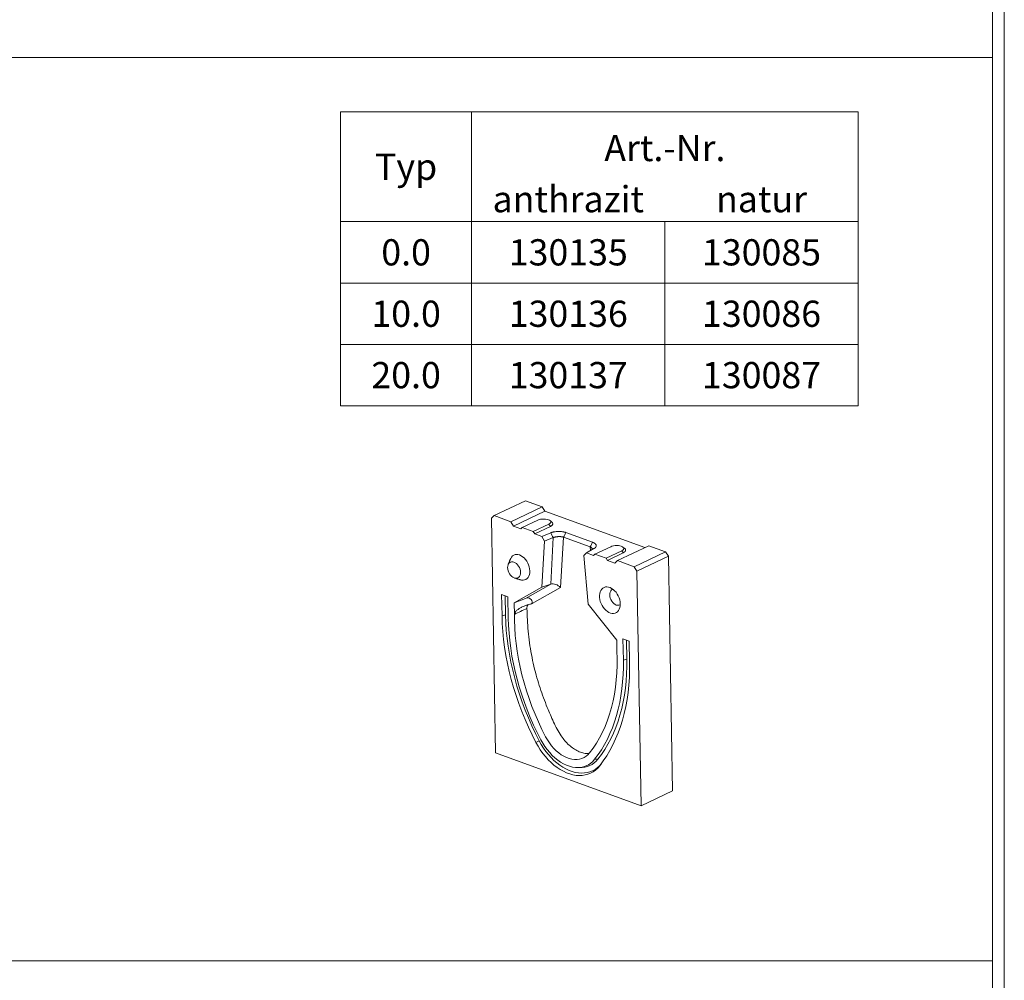
# Model space of a CAD drawing. Units: millimetres. Extents: x 69657 to 75635, y -18058 to -13822.
# Drawn here: x 74583 to 75635, y -17032 to -16006 of the extents above; entities that cross this region are included whole.
import ezdxf
from ezdxf.enums import TextEntityAlignment as Align

# ---------------------------------------------------------------- set-up
doc = ezdxf.new("R2010")
doc.units = ezdxf.units.MM
doc.layers.add('DUENN-18', color=7, linetype='Continuous', lineweight=9)
doc.styles.add('STANDARD-ANSI', font='arial.ttf')

msp = doc.modelspace()

# ---------------------------------------------------------------- linework, layer by layer
at = {"layer": 'DUENN-18'}
for p, q in [((75634.734, -13822.3178, 156.4479), (75634.734, -18058.114, 156.4479)), ((75622.0775, -13840.2159, 156.4479), (75622.0775, -18040.2159, 156.4479)), ((72939.2515, -16046.827, 156.4479), (75622.0775, -16046.827, 156.4479)), ((74925.7551, -16104.9358), (74925.7551, -16287.6839)), ((75272.1725, -16222.115), (75272.1725, -16287.6839)), ((75272.1725, -16287.6839), (75272.1725, -16353.2529)), ((75272.1725, -16353.2529), (75272.1725, -16418.8218)), ((75089.7026, -16536.1099), (75123.2914, -16520.1514)), ((75141.0654, -16526.6306), (75123.2914, -16520.1514)), ((75107.4766, -16542.5891), (75141.0654, -16526.6306)), ((75110.5027, -16547.3027), (75144.0915, -16531.3441)), ((75144.0915, -16531.3441), (75141.0654, -16526.6306)), ((75250.8153, -16570.2482), (75144.0915, -16531.3441)), ((75089.7026, -16536.1099), (75086.804, -16538.6638)), ((75086.804, -16538.6638), (75091.2031, -16789.391)), ((75107.4766, -16542.5891), (75089.7026, -16536.1099)), ((75110.5027, -16547.3027), (75107.4766, -16542.5891)), ((75136.5225, -16540.8811), (75119.7281, -16548.8604)), ((75118.2789, -16550.1373), (75110.5027, -16547.3027)), ((75119.7281, -16548.8604), (75118.2789, -16550.1373)), ((75119.7281, -16548.8604), (75131.5775, -16553.1798)), ((75131.5775, -16553.1798), (75148.3719, -16545.2006)), ((75131.5775, -16553.1798), (75133.0905, -16555.5366)), ((75133.0905, -16555.5366), (75149.8849, -16547.5574)), ((75148.3719, -16545.2006), (75149.8849, -16547.5574)), ((75140.5848, -16558.2685), (75133.0905, -16555.5366)), ((75140.5848, -16558.2685), (75150.1972, -16554.414)), ((75143.6166, -16563.2977), (75140.5848, -16558.2685)), ((75143.6166, -16563.2977), (75140.8977, -16612.5399)), ((75152.9721, -16559.5461), (75143.6166, -16563.2977)), ((75150.2244, -16609.3119), (75152.9721, -16559.5461)), ((75163.8196, -16559.0677), (75160.8475, -16612.8967)), ((75192.3096, -16569.4532), (75163.8196, -16559.0677)), ((75166.4429, -16554.1573), (75194.933, -16564.5428)), ((75196.4613, -16571.2786), (75188.5459, -16575.7518)), ((75192.6541, -16573.4301), (75192.3096, -16569.4532)), ((75214.2838, -16569.2275), (75197.4895, -16577.2068)), ((75209.3388, -16581.5262), (75226.1332, -16573.5469)), ((75221.5266, -16584.1638), (75255.1153, -16568.2052)), ((75226.1332, -16573.5469), (75227.6462, -16575.9037)), ((75239.3006, -16590.6429), (75272.8893, -16574.6844)), ((75272.8893, -16574.6844), (75255.1153, -16568.2052)), ((75275.9154, -16579.398), (75272.8893, -16574.6844)), ((75188.5459, -16575.7518), (75185.6527, -16578.6211)), ((75190.1456, -16630.4922), (75185.6527, -16578.6211)), ((75196.0402, -16578.4837), (75188.5459, -16575.7518)), ((75197.4895, -16577.2068), (75196.0402, -16578.4837)), ((75197.4895, -16577.2068), (75209.3388, -16581.5262)), ((75209.3388, -16581.5262), (75210.8518, -16583.883)), ((75210.8518, -16583.883), (75227.6462, -16575.9037)), ((75218.628, -16586.7176), (75210.8518, -16583.883)), ((75221.5266, -16584.1638), (75218.628, -16586.7176)), ((75239.3006, -16590.6429), (75221.5266, -16584.1638)), ((75242.3267, -16595.3565), (75275.9154, -16579.398)), ((75280.3144, -16830.1252), (75275.9154, -16579.398)), ((75242.3267, -16595.3565), (75239.3006, -16590.6429)), ((75246.7257, -16846.0837), (75242.3267, -16595.3565)), ((75140.8977, -16612.5399), (75111.2046, -16629.2458)), ((75123.4008, -16624.4033), (75150.2244, -16609.3119)), ((75160.8475, -16612.8967), (75130.5613, -16629.9362)), ((75150.2244, -16609.3119), (75140.8977, -16612.5399)), ((75097.8023, -16620.2985), (75098.2008, -16643.0093)), ((75104.4676, -16622.7282), (75097.8023, -16620.2985)), ((75101.6075, -16621.6856), (75101.9661, -16642.1257)), ((75104.8661, -16645.439), (75104.4676, -16622.7282)), ((75123.4008, -16624.4033), (75111.2046, -16629.2458)), ((75111.2046, -16629.2458), (75111.4197, -16641.5097)), ((75130.5611, -16629.9863), (75130.5622, -16629.9856)), ((75130.5613, -16629.9362), (75130.5622, -16629.9856)), ((75130.5622, -16629.9856), (75130.6302, -16630.0104)), ((75220.811, -16669.2007), (75190.1456, -16630.4922)), ((75101.9661, -16642.1257), (75098.2008, -16643.0093)), ((75111.4197, -16641.5097), (75111.5313, -16647.8687)), ((75221.0262, -16681.4645), (75220.811, -16669.2007)), ((75234.0698, -16669.9721), (75227.4045, -16667.5424)), ((75227.4045, -16667.5424), (75227.803, -16690.2532)), ((75231.2097, -16668.9295), (75231.5683, -16689.3696)), ((75234.4682, -16692.6829), (75234.0698, -16669.9721)), ((75221.1377, -16687.8235), (75221.0262, -16681.4645)), ((75231.5683, -16689.3696), (75227.803, -16690.2532)), ((75137.9676, -16776.621), (75134.4399, -16778.3923)), ((75091.2031, -16789.391), (75246.7257, -16846.0837)), ((75200.7285, -16796.1496), (75197.1725, -16796.3086)), ((75204.362, -16800.8238), (75202.5438, -16803.2182)), ((75204.362, -16800.8238), (75204.8272, -16800.231)), ((75246.7257, -16846.0837), (75280.3144, -16830.1252)), ((72939.2515, -17011.5088, 156.4479), (75622.0775, -17011.5088, 156.4479))]:
    msp.add_line(p, q, dxfattribs=at)
for points in [[(74925.7551, -16104.9358), (75065.7562, -16104.9358), (75065.7562, -16222.115), (74925.7551, -16222.115)], [(75065.7562, -16104.9358), (75478.5889, -16104.9358), (75478.5889, -16222.115), (75065.7562, -16222.115)], [(75065.7562, -16222.115), (74925.7551, -16222.115), (74925.7551, -16287.6839), (75065.7562, -16287.6839)], [(75065.7562, -16222.115), (75272.1725, -16222.115), (75272.1725, -16287.6839), (75065.7562, -16287.6839)], [(75272.1725, -16222.115), (75478.5889, -16222.115), (75478.5889, -16287.6839), (75272.1725, -16287.6839)], [(75065.7562, -16287.6839), (74925.7551, -16287.6839), (74925.7551, -16353.2529), (75065.7562, -16353.2529)], [(75065.7562, -16287.6839), (75272.1725, -16287.6839), (75272.1725, -16353.2529), (75065.7562, -16353.2529)], [(75272.1725, -16287.6839), (75478.5889, -16287.6839), (75478.5889, -16353.2529), (75272.1725, -16353.2529)], [(75065.7562, -16353.2529), (74925.7551, -16353.2529), (74925.7551, -16418.8218), (75065.7562, -16418.8218)], [(75065.7562, -16353.2529), (75272.1725, -16353.2529), (75272.1725, -16418.8218), (75065.7562, -16418.8218)], [(75272.1725, -16353.2529), (75478.5889, -16353.2529), (75478.5889, -16418.8218), (75272.1725, -16418.8218)]]:
    msp.add_lwpolyline(points, close=True, dxfattribs=at)
at = {"layer": 'DUENN-18', "flags": 128}
for points in [[(75148.3719, -16545.2006), (75149.4192, -16544.5782), (75150.1169, -16543.8788), (75150.43, -16543.1374), (75150.3429, -16542.3911), (75149.8598, -16541.6774), (75149.005, -16541.0321), (75147.8214, -16540.4875), (75146.3683, -16540.0709), (75144.7186, -16539.8033), (75142.9549, -16539.698), (75141.1659, -16539.7603), (75139.441, -16539.9871), (75137.8669, -16540.3671), (75136.5225, -16540.8811)], [(75149.8849, -16547.5574), (75151.0532, -16546.8828), (75151.8919, -16546.1304), (75152.369, -16545.3292), (75152.4659, -16544.5098), (75152.1791, -16543.7037), (75151.5195, -16542.9421), (75151.3244, -16542.7817)], [(75226.1332, -16573.5469), (75227.1805, -16572.9246), (75227.8782, -16572.2252), (75228.1913, -16571.4837), (75228.1042, -16570.7375), (75227.6211, -16570.0238), (75226.7663, -16569.3784), (75225.5827, -16568.8338), (75224.1296, -16568.4173), (75222.4799, -16568.1496), (75220.7162, -16568.0443), (75218.9272, -16568.1067), (75217.2023, -16568.3335), (75215.6282, -16568.7135), (75214.2838, -16569.2275)], [(75227.6462, -16575.9037), (75228.8145, -16575.2292), (75229.6532, -16574.4768), (75230.1303, -16573.6755), (75230.2273, -16572.8561), (75229.9404, -16572.0501), (75229.2809, -16571.2884), (75229.0857, -16571.128)], [(75118.0049, -16596.6345), (75117.8435, -16594.9374), (75117.4236, -16593.2089), (75116.7613, -16591.5156), (75115.8819, -16589.9225), (75114.8193, -16588.4908), (75113.6144, -16587.2755), (75112.3134, -16586.3233), (75110.9663, -16585.6709), (75109.6249, -16585.3433), (75108.3408, -16585.3531), (75107.1633, -16585.6999), (75106.1376, -16586.3704), (75105.3031, -16587.3388), (75104.6921, -16588.5679), (75104.3278, -16590.0105), (75104.2243, -16591.6111), (75104.3856, -16593.3083), (75104.8056, -16595.0367), (75105.4679, -16596.73), (75106.3473, -16598.3232), (75107.4099, -16599.7549), (75108.6148, -16600.9702), (75109.9158, -16601.9223), (75111.2629, -16602.5747), (75112.6043, -16602.9023), (75113.8884, -16602.8926), (75115.0659, -16602.5458), (75116.0916, -16601.8753), (75116.926, -16600.9069), (75117.5371, -16599.6778), (75117.9014, -16598.2352), (75118.0049, -16596.6345)], [(75127.899, -16595.1648), (75127.7307, -16593.056), (75127.302, -16590.9027), (75126.6237, -16588.758), (75125.7123, -16586.6747), (75124.5904, -16584.7041), (75123.2855, -16582.8946), (75121.8298, -16581.2909), (75120.2591, -16579.9324), (75118.6122, -16578.8526), (75116.9295, -16578.078), (75115.2524, -16577.6278), (75113.6224, -16577.5131), (75112.0795, -16577.7366), (75110.6617, -16578.2928), (75109.4039, -16579.1681), (75108.3371, -16580.3409), (75107.4876, -16581.7824), (75107.2983, -16582.2132)], [(75117.9367, -16604.6043), (75119.0687, -16604.8727), (75120.6987, -16604.9875), (75122.2416, -16604.764), (75123.6594, -16604.2078), (75124.9172, -16603.3324), (75125.984, -16602.1596), (75126.8335, -16600.7182), (75127.4449, -16599.0436), (75127.803, -16597.1772), (75127.899, -16595.1648)], [(75224.5452, -16630.3953), (75224.3785, -16628.2677), (75223.9554, -16626.0951), (75223.2857, -16623.9284), (75222.3851, -16621.8184), (75221.2748, -16619.8145), (75219.9807, -16617.9636), (75218.5333, -16616.3093), (75216.9664, -16614.8901), (75215.3168, -16613.7395), (75213.6231, -16612.8844), (75211.925, -16612.3448), (75210.2623, -16612.1334), (75208.6741, -16612.255), (75207.1974, -16612.707), (75205.867, -16613.4787), (75204.7141, -16614.5519), (75203.7655, -16615.9016), (75203.0437, -16617.4961), (75202.5654, -16619.298), (75202.342, -16621.2651), (75202.3786, -16623.3513), (75202.6744, -16625.5077), (75203.2224, -16627.6837), (75204.0099, -16629.8284), (75205.0183, -16631.8914), (75206.224, -16633.8244), (75207.5988, -16635.5822), (75209.1104, -16637.1235), (75210.7234, -16638.4121), (75212.4, -16639.4179), (75214.1009, -16640.1174), (75215.7862, -16640.494), (75217.4164, -16640.539), (75218.9534, -16640.2513), (75220.361, -16639.6377), (75221.6064, -16638.7126), (75222.6602, -16637.4975), (75223.4978, -16636.0211), (75224.0997, -16634.3179), (75224.4515, -16632.4279), (75224.5452, -16630.3953)], [(75216.6433, -16614.6386), (75216.2357, -16614.8012), (75215.2186, -16615.4661), (75214.3911, -16616.4264), (75213.7851, -16617.6453), (75213.4238, -16619.0759), (75213.3212, -16620.6632), (75213.4812, -16622.3463), (75213.8976, -16624.0604), (75214.5545, -16625.7396), (75215.4265, -16627.3195), (75216.4803, -16628.7393), (75217.6752, -16629.9445), (75218.9654, -16630.8887), (75220.3013, -16631.5357), (75221.6315, -16631.8606), (75222.905, -16631.8509), (75224.0727, -16631.507), (75224.5379, -16631.2548)], [(75098.2008, -16643.0093), (75098.4837, -16651.3214), (75099.0422, -16659.7202), (75099.8752, -16668.1916), (75100.9813, -16676.7212), (75102.3587, -16685.2949), (75104.0052, -16693.8983), (75105.9178, -16702.5168), (75108.0935, -16711.1361), (75110.5285, -16719.7417), (75113.2189, -16728.3191), (75116.16, -16736.8539), (75119.3469, -16745.3319), (75122.7743, -16753.7387), (75126.4364, -16762.0603), (75130.3271, -16770.2828), (75134.4399, -16778.3923)], [(75101.9661, -16642.1257), (75102.2472, -16650.3833), (75102.802, -16658.727), (75103.6295, -16667.1428), (75104.7284, -16675.6166), (75106.0968, -16684.1341), (75107.7324, -16692.681), (75109.6325, -16701.243), (75111.7939, -16709.8058), (75114.213, -16718.3549), (75116.8857, -16726.8761), (75119.8075, -16735.355), (75122.9735, -16743.7774), (75126.3785, -16752.1291), (75130.0166, -16760.3962), (75133.8818, -16768.5647), (75137.9676, -16776.621)], [(75139.6364, -16775.3349), (75135.6903, -16767.5541), (75131.9573, -16759.6649), (75128.4436, -16751.6806), (75125.1551, -16743.6144), (75122.0973, -16735.4801), (75119.2754, -16727.2912), (75116.6942, -16719.0614), (75114.3578, -16710.8046), (75112.2703, -16702.5347), (75110.4352, -16694.2654), (75108.8555, -16686.0108), (75107.5339, -16677.7846), (75106.4726, -16669.6006), (75105.6733, -16661.4726), (75105.1375, -16653.4142), (75104.8661, -16645.439)], [(75111.5313, -16647.8687), (75111.8177, -16656.0192), (75112.392, -16664.2594), (75113.2532, -16672.5734), (75114.3997, -16680.9455), (75115.8292, -16689.3596), (75117.539, -16697.7997), (75119.5259, -16706.2496), (75121.7861, -16714.6932), (75124.3152, -16723.1144), (75127.1085, -16731.4971), (75130.1605, -16739.8253), (75133.4655, -16748.0832), (75137.0172, -16756.2549), (75140.8087, -16764.3248), (75144.8329, -16772.2776)], [(75191.8011, -16789.3989), (75195.5962, -16784.2965), (75199.1516, -16778.9047), (75202.4603, -16773.2339), (75205.5163, -16767.2948), (75208.3135, -16761.0988), (75210.8466, -16754.6577), (75213.1109, -16747.9838), (75215.102, -16741.0899), (75216.816, -16733.9891), (75218.2498, -16726.695), (75219.4006, -16719.2215), (75220.2661, -16711.5829), (75220.8448, -16703.7937), (75221.1355, -16695.8689), (75221.1377, -16687.8235)], [(75227.803, -16690.2532), (75227.8097, -16698.132), (75227.5516, -16705.9009), (75227.0291, -16713.5471), (75226.2432, -16721.0577), (75225.195, -16728.4201), (75223.8865, -16735.6219), (75222.3198, -16742.6511), (75220.4975, -16749.4958), (75218.4227, -16756.1445), (75216.0988, -16762.5862), (75213.5298, -16768.81), (75210.7199, -16774.8054), (75207.674, -16780.5625), (75204.397, -16786.0714), (75200.8946, -16791.3231), (75197.1725, -16796.3086)], [(75231.5683, -16689.3696), (75231.575, -16697.3021), (75231.3152, -16705.1242), (75230.7891, -16712.8227), (75229.9978, -16720.3846), (75228.9425, -16727.7973), (75227.6251, -16735.0483), (75226.0476, -16742.1255), (75224.2129, -16749.0169), (75222.1239, -16755.7111), (75219.7841, -16762.1968), (75217.1976, -16768.4632), (75214.3685, -16774.4995), (75211.3017, -16780.2959), (75208.0024, -16785.8425), (75204.476, -16791.13), (75200.7285, -16796.1496)], [(75202.5438, -16803.2182), (75206.4232, -16798.0221), (75210.0736, -16792.5486), (75213.489, -16786.807), (75216.6636, -16780.8068), (75219.5921, -16774.5581), (75222.2697, -16768.0714), (75224.6917, -16761.3576), (75226.8542, -16754.428), (75228.7534, -16747.2941), (75230.3863, -16739.9681), (75231.7501, -16732.462), (75232.8425, -16724.7887), (75233.6617, -16716.9608), (75234.2062, -16708.9916), (75234.4752, -16700.8945), (75234.4682, -16692.6829)], [(75144.8329, -16772.2776), (75146.7256, -16775.619), (75148.8151, -16778.8033), (75151.0819, -16781.8011), (75153.5049, -16784.5845), (75156.0617, -16787.1277), (75158.7286, -16789.4071), (75161.4808, -16791.4015), (75164.2929, -16793.0925), (75167.1386, -16794.4644), (75169.9917, -16795.5044), (75172.8257, -16796.203), (75175.6142, -16796.5535), (75178.3314, -16796.5529), (75180.9522, -16796.201), (75183.4521, -16795.5011), (75185.808, -16794.4598), (75187.9981, -16793.0867), (75190.002, -16791.3945), (75191.8011, -16789.3989)], [(75134.4399, -16778.3923), (75136.6859, -16782.4098), (75139.1297, -16786.2771), (75141.7558, -16789.9698), (75144.5477, -16793.4644), (75147.4876, -16796.7388), (75150.5569, -16799.7723), (75153.7363, -16802.5457), (75157.0055, -16805.0414), (75160.3438, -16807.2436), (75163.7302, -16809.1383), (75167.1431, -16810.7137), (75170.561, -16811.9596), (75173.9623, -16812.8683), (75177.3253, -16813.4339), (75180.6289, -16813.6528), (75183.852, -16813.5238), (75186.9743, -16813.0476), (75189.9761, -16812.2271), (75192.8382, -16811.0677), (75195.5426, -16809.5767), (75198.0721, -16807.7635), (75200.4108, -16805.6395), (75202.5438, -16803.2182)], [(75137.9676, -16776.621), (75140.1572, -16780.5377), (75142.5397, -16784.308), (75145.0999, -16787.9079), (75147.8217, -16791.3148), (75150.6878, -16794.507), (75153.6801, -16797.4644), (75156.7796, -16800.1681), (75159.9667, -16802.6012), (75163.2213, -16804.7481), (75166.5226, -16806.5953), (75169.8499, -16808.1311), (75173.1821, -16809.3458), (75176.4979, -16810.2316), (75179.7766, -16810.783), (75182.9972, -16810.9965), (75186.1394, -16810.8707), (75189.1834, -16810.4064), (75192.1097, -16809.6066), (75194.9, -16808.4763), (75197.5365, -16807.0227), (75200.0026, -16805.2549), (75202.2826, -16803.1843), (75204.362, -16800.8238)], [(75197.1725, -16796.3086), (75195.1896, -16798.536), (75192.9996, -16800.4608), (75190.6193, -16802.0684), (75188.0666, -16803.3466), (75185.361, -16804.2856), (75182.523, -16804.8784), (75179.5742, -16805.1203), (75176.5369, -16805.0097), (75173.4343, -16804.5473), (75170.2898, -16803.7366), (75167.1274, -16802.5838), (75163.9711, -16801.0977), (75160.8449, -16799.2895), (75157.7724, -16797.1729), (75154.7771, -16794.7641), (75151.8816, -16792.0814), (75149.108, -16789.145), (75146.4773, -16785.9774), (75144.0096, -16782.6025), (75141.7235, -16779.046), (75139.6364, -16775.3349)]]:
    msp.add_lwpolyline(points, dxfattribs=at)
at = {"layer": 'DUENN-18'}
msp.add_arc((75182.2066, -16781.8236), 23.4157, 267.3180636, 322.2793578, dxfattribs=at)
for centre, major_axis, ratio, start_param, end_param in [((75155.4733, -16615.4501), (7.3274, -4.5607), 0.62514381, 1.189296885, 2.67282675), ((75122.8909, -16633.7815), (4.9404, 9.3588), 0.627180871, 5.43279123, 6.916321094)]:
    msp.add_ellipse(centre, major_axis=major_axis, ratio=ratio, start_param=start_param, end_param=end_param, dxfattribs=at)
for points, degree in [([(75151.3244, -16542.7817), (75149.5235, -16541.38)], 1), ([(75150.1972, -16554.414), (75151.1222, -16556.1247), (75152.0472, -16557.8354), (75152.9721, -16559.5461)], 3), ([(75166.4429, -16554.1573), (75165.5685, -16555.7941), (75164.694, -16557.4309), (75163.8196, -16559.0677)], 3), ([(75194.933, -16564.5428), (75194.0585, -16566.1796), (75193.1841, -16567.8164), (75192.3096, -16569.4532)], 3), ([(75229.0857, -16571.128), (75227.2848, -16569.7264)], 1), ([(75107.2983, -16582.2132), (75104.7865, -16588.3242)], 1), ([(75111.6126, -16602.6914), (75117.9367, -16604.6043)], 1), ([(75124.833, -16635.1181), (75120.3619, -16637.2486), (75115.8908, -16639.3791), (75111.4197, -16641.5097)], 3), ([(75130.6302, -16630.0104), (75130.6074, -16630.0021), (75130.5843, -16629.9941), (75130.5611, -16629.9863)], 3), ([(75178.121, -16805.1111), (75181.1109, -16805.2137)], 1)]:
    msp.add_open_spline(points, degree=degree, dxfattribs=at)
for points, knots in [([(75150.1972, -16554.414), (75150.2812, -16554.3806), (75150.4488, -16554.3141), (75150.7084, -16554.2181), (75150.9734, -16554.1252), (75151.2444, -16554.0357), (75151.5212, -16553.9495), (75151.8039, -16553.8665), (75152.0924, -16553.7869), (75152.3868, -16553.7105), (75152.6871, -16553.6374), (75152.9932, -16553.5677), (75153.3052, -16553.5012), (75153.6231, -16553.438), (75154.5274, -16553.2707), (75156.0729, -16553.059), (75158.2981, -16552.938), (75160.5265, -16552.9887), (75162.1732, -16553.1616), (75163.2609, -16553.3335), (75163.8416, -16553.4405), (75164.4024, -16553.5595), (75164.9436, -16553.6905), (75165.4645, -16553.8337), (75165.9672, -16553.9883), (75166.2842, -16554.1009), (75166.4429, -16554.1573)], [0, 0, 0, 0, 0.019160497, 0.038268825, 0.057341301, 0.076394334, 0.095444382, 0.114507911, 0.133601355, 0.152741067, 0.171943285, 0.191224086, 0.210599354, 0.230084741, 0.249695634, 0.37502061, 0.499424469, 0.623861836, 0.749493247, 0.785896032, 0.821923898, 0.857676764, 0.893256869, 0.928767939, 0.964314308, 1, 1, 1, 1]), ([(75163.8196, -16559.0677), (75163.7524, -16559.0472), (75163.6192, -16559.0066), (75163.4138, -16558.9496), (75163.2071, -16558.8961), (75162.9991, -16558.8463), (75162.7903, -16558.8001), (75162.5812, -16558.7574), (75162.3722, -16558.7181), (75162.1636, -16558.6821), (75161.9559, -16558.6494), (75161.7493, -16558.6197), (75161.5443, -16558.593), (75161.3411, -16558.5692), (75161.1401, -16558.5481), (75160.9414, -16558.5297), (75160.7454, -16558.5137), (75160.5523, -16558.5002), (75160.3623, -16558.4889), (75160.1755, -16558.4797), (75159.9922, -16558.4725), (75159.8126, -16558.4671), (75159.6368, -16558.4635), (75159.4648, -16558.4615), (75159.2969, -16558.461), (75159.1332, -16558.4618), (75158.9737, -16558.4639), (75158.8185, -16558.4671), (75158.6678, -16558.4712), (75158.5215, -16558.4763), (75158.2153, -16558.4888), (75157.7502, -16558.5163), (75157.1315, -16558.572), (75156.5285, -16558.6449), (75155.9442, -16558.7341), (75155.3815, -16558.8385), (75154.843, -16558.9569), (75154.3307, -16559.0878), (75153.8472, -16559.2304), (75153.3916, -16559.3822), (75153.1113, -16559.4918), (75152.9721, -16559.5461)], [0, 0, 0, 0, 0.022672756, 0.044960788, 0.066864104, 0.088382711, 0.109516618, 0.130265833, 0.150630366, 0.170610227, 0.190205426, 0.209415976, 0.228241889, 0.246683177, 0.264739856, 0.282411941, 0.299699447, 0.316602394, 0.3331208, 0.349254685, 0.365004073, 0.380368987, 0.395349452, 0.409945498, 0.424157155, 0.437984456, 0.451427437, 0.464486139, 0.477160604, 0.48945088, 0.501357019, 0.554318217, 0.60658225, 0.658152242, 0.709031444, 0.759223241, 0.808731161, 0.857558881, 0.905710233, 0.953189216, 1, 1, 1, 1]), ([(75194.933, -16564.5428), (75195.0172, -16564.5738), (75195.1855, -16564.6358), (75195.429, -16564.7326), (75195.6654, -16564.832), (75195.8942, -16564.9343), (75196.1155, -16565.0394), (75196.3293, -16565.1474), (75196.5356, -16565.2582), (75196.7343, -16565.3718), (75196.9255, -16565.4882), (75197.1091, -16565.6075), (75197.2853, -16565.7296), (75197.4539, -16565.8545), (75197.9037, -16566.2113), (75198.4957, -16566.8295), (75198.9099, -16567.742), (75198.915, -16568.6761), (75198.5955, -16569.3827), (75198.2466, -16569.8562), (75198.0243, -16570.1106), (75197.7721, -16570.3583), (75197.4901, -16570.5991), (75197.1779, -16570.833), (75196.8377, -16571.0606), (75196.5869, -16571.2058), (75196.4613, -16571.2786)], [0, 0, 0, 0, 0.019232971, 0.038412989, 0.05755619, 0.0766788, 0.0957971, 0.11492738, 0.134085902, 0.153288853, 0.172552311, 0.191892201, 0.211324261, 0.230864007, 0.250526699, 0.376104339, 0.500595507, 0.62494569, 0.750324411, 0.786629005, 0.822550206, 0.858188825, 0.893648084, 0.929032776, 0.964448355, 1, 1, 1, 1]), ([(75194.8527, -16572.1876), (75194.8918, -16572.0613), (75195.0442, -16571.569), (75194.4742, -16570.8308), (75193.553, -16570.0377), (75192.7428, -16569.6568), (75192.3096, -16569.4532)], [0, 0, 0, 0, 0.126299357, 0.492208647, 0.728524474, 1, 1, 1, 1]), ([(75111.4197, -16641.5097), (75111.4157, -16641.2768), (75111.4416, -16641.0402), (75111.55, -16640.5595), (75111.6312, -16640.3225), (75111.8327, -16639.8625), (75111.9547, -16639.636), (75112.225, -16639.2013), (75112.3727, -16638.9933), (75112.844, -16638.3904), (75113.1982, -16638.0136), (75113.9377, -16637.3125), (75114.3237, -16636.9872), (75115.1175, -16636.3705), (75115.5255, -16636.0796), (75116.3585, -16635.5238), (75116.7833, -16635.2593), (75118.0621, -16634.5069), (75118.9263, -16634.0553), (75120.6709, -16633.221), (75121.5515, -16632.839), (75123.3256, -16632.1309), (75124.2193, -16631.8051), (75126.0181, -16631.2025), (75126.9246, -16630.9256), (75128.2868, -16630.5464), (75128.7412, -16630.4261), (75129.4233, -16630.2545), (75129.6508, -16630.1988), (75130.1058, -16630.0904), (75130.3346, -16630.0374), (75130.5611, -16629.9863)], [0, 0, 0, 0, 0.03125, 0.03125, 0.0625, 0.0625, 0.09375, 0.09375, 0.125, 0.125, 0.1875, 0.1875, 0.25, 0.25, 0.3125, 0.3125, 0.375, 0.375, 0.5, 0.5, 0.625, 0.625, 0.75, 0.75, 0.875, 0.875, 0.9375, 0.9375, 0.96875, 0.96875, 1, 1, 1, 1]), ([(75125.9722, -16631.2765), (75125.8667, -16631.3779), (75125.316, -16631.9067), (75124.9161, -16633.2897), (75124.8566, -16634.5987), (75124.833, -16635.1181)], [0, 0, 0, 0, 0.125079575, 0.652842202, 1, 1, 1, 1]), ([(75124.833, -16635.1181), (75124.946, -16639.1355), (75125.1725, -16647.1864), (75126.1126, -16659.4669), (75127.543, -16671.8789), (75129.5461, -16684.3811), (75132.1478, -16696.9134), (75135.2489, -16708.813), (75138.7287, -16720.0339), (75142.4098, -16730.5754), (75146.2071, -16740.1441), (75149.8258, -16748.8059), (75153.2335, -16756.5635), (75157.0218, -16764.1282), (75161.0176, -16770.8941), (75165.3172, -16776.6177), (75169.7604, -16781.2037), (75174.5316, -16784.9544), (75179.5002, -16787.8157), (75184.5044, -16789.578), (75188.4383, -16790.3588), (75190.5542, -16790.1569), (75191.1209, -16790.1029)], [0, 0, 0, 0, 0.069575495, 0.139432167, 0.20935701, 0.279190029, 0.34883441, 0.418267876, 0.477426968, 0.536630901, 0.595789757, 0.640399351, 0.685128816, 0.729632702, 0.773933573, 0.809439938, 0.844946281, 0.880451507, 0.915956711, 0.951480301, 0.987003753, 1, 1, 1, 1])]:
    msp.add_open_spline(points, degree=3, knots=knots, dxfattribs=at)

# ---------------------------------------------------------------- texts
at = {"layer": 'DUENN-18', "style": 'STANDARD-ANSI'}
for s, p in [('Art.-Nr.', (75272.1725, -16143.49)), ('Typ', (74995.7557, -16163.5254)), ('anthrazit', (75168.9644, -16198.1303)), ('natur', (75375.3807, -16198.1303)), ('0.0', (74995.7557, -16254.8995)), ('130135', (75168.9644, -16254.8995)), ('130085', (75375.3807, -16254.8995)), ('10.0', (74995.7557, -16320.4684)), ('130136', (75168.9644, -16320.4684)), ('130086', (75375.3807, -16320.4684)), ('20.0', (74995.7557, -16386.0373)), ('130137', (75168.9644, -16386.0373)), ('130087', (75375.3807, -16386.0373))]:
    msp.add_text(s, height=27.99965, dxfattribs=at).set_placement(p, align=Align.MIDDLE_CENTER)

doc.saveas('drawing.dxf')
